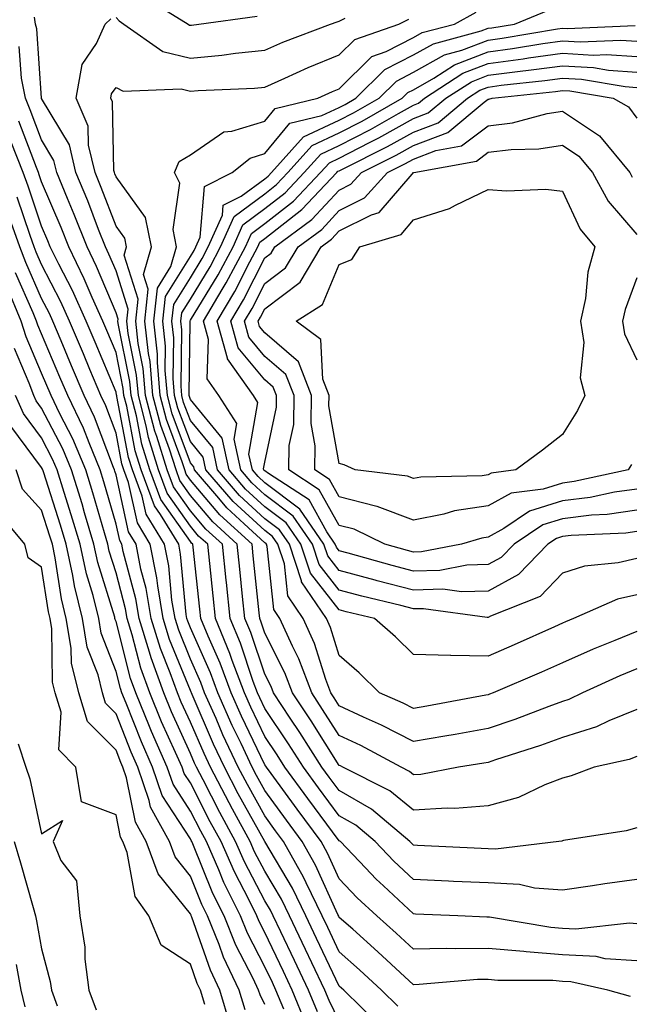
# Model space of a CAD drawing. Units: inches. Extents: x 979043 to 981683, y 7255658 to 7258298.
# Drawn here: x 981355 to 981437, y 7257320 to 7257453 of the extents above; entities that cross this region are included whole.
import ezdxf

# ---------------------------------------------------------------- set-up
doc = ezdxf.new("R2010")
doc.units = ezdxf.units.IN
doc.header["$MEASUREMENT"] = 0
doc.layers.add('Contour_97907255', color=7, linetype='Continuous', true_color=0xb04079)

msp = doc.modelspace()

# ---------------------------------------------------------------- linework, layer by layer
at = {"layer": 'Contour_97907255'}
for points in [[(981371.77, 7257455.64, 3042), (981377.73, 7257451.92, 3042), (981377.91, 7257451.78, 3042), (981378.05, 7257451.75, 3042), (981378.2, 7257451.77, 3042), (981379.17, 7257451.92, 3042), (981387, 7257452.97, 3042)], [(981438.05, 7257359.68, 3038), (981434.29, 7257358.16, 3038), (981432.62, 7257357.35, 3038), (981428.05, 7257355.92, 3038), (981425.11, 7257354.86, 3038), (981419.03, 7257352.9, 3038), (981418.05, 7257352.56, 3038), (981417.5, 7257352.47, 3038), (981414.1, 7257351.92, 3038), (981409.02, 7257350.95, 3038), (981408.05, 7257350.89, 3038), (981407.48, 7257351.35, 3038), (981406.36, 7257351.92, 3038), (981400.96, 7257354.83, 3038), (981398.05, 7257356.17, 3038), (981395.82, 7257359.69, 3038), (981394.35, 7257361.92, 3038), (981392.63, 7257366.5, 3038), (981391.77, 7257368.2, 3038), (981390.07, 7257371.92, 3038), (981389.26, 7257373.13, 3038), (981388.36, 7257381.61, 3038), (981388.26, 7257381.92, 3038), (981388.18, 7257382.05, 3038), (981388.05, 7257382.13, 3038), (981385.28, 7257384.69, 3038), (981382.95, 7257386.82, 3038), (981381.85, 7257388.12, 3038), (981378.58, 7257391.92, 3038), (981378.49, 7257392.36, 3038), (981378.05, 7257392.89, 3038), (981375.59, 7257399.46, 3038), (981374.95, 7257401.92, 3038), (981374.67, 7257405.3, 3038), (981374.71, 7257408.58, 3038), (981374.36, 7257411.92, 3038), (981374.71, 7257415.26, 3038), (981378.05, 7257420.65, 3038), (981378.53, 7257421.44, 3038), (981378.78, 7257421.92, 3038), (981379.36, 7257423.23, 3038), (981379.93, 7257430.04, 3038), (981383.67, 7257431.92, 3038), (981386.1, 7257433.87, 3038), (981388.05, 7257434.49, 3038), (981391.41, 7257438.56, 3038), (981395.73, 7257439.6, 3038), (981398.05, 7257440.69, 3038), (981398.86, 7257441.11, 3038), (981400.3, 7257441.92, 3038), (981404.18, 7257445.79, 3038), (981408.05, 7257447.76, 3038), (981410.7, 7257449.27, 3038), (981417.11, 7257450.98, 3038), (981418.05, 7257451.34, 3038), (981418.56, 7257451.41, 3038), (981421.61, 7257451.92, 3038), (981426.17, 7257453.8, 3038)], [(981438.05, 7257330.87, 3042), (981437.06, 7257330.93, 3042), (981429.83, 7257330.14, 3042), (981428.05, 7257330.24, 3042), (981426.49, 7257330.36, 3042), (981418.24, 7257331.73, 3042), (981418.05, 7257331.75, 3042), (981417.87, 7257331.74, 3042), (981413.99, 7257331.92, 3042), (981408.3, 7257332.17, 3042), (981408.05, 7257332.19, 3042), (981404, 7257335.97, 3042), (981403.01, 7257336.88, 3042), (981401.59, 7257338.38, 3042), (981398.21, 7257341.92, 3042), (981398.12, 7257341.99, 3042), (981398.05, 7257342.03, 3042), (981393.83, 7257347.7, 3042), (981390.76, 7257351.92, 3042), (981389.7, 7257353.57, 3042), (981388.05, 7257356.05, 3042), (981386.15, 7257360.02, 3042), (981385.3, 7257361.92, 3042), (981383.67, 7257366.3, 3042), (981383.36, 7257367.23, 3042), (981381.43, 7257371.92, 3042), (981381.11, 7257374.98, 3042), (981380.64, 7257379.33, 3042), (981380.37, 7257381.92, 3042), (981379.15, 7257383.02, 3042), (981378.05, 7257384.34, 3042), (981374.93, 7257388.8, 3042), (981373.77, 7257391.92, 3042), (981372.42, 7257396.29, 3042), (981372.11, 7257397.86, 3042), (981371.06, 7257401.92, 3042), (981370.82, 7257404.69, 3042), (981369.68, 7257410.29, 3042), (981369.51, 7257411.92, 3042), (981369.68, 7257413.55, 3042), (981368.05, 7257418.69, 3042), (981367.09, 7257420.96, 3042), (981366.62, 7257421.92, 3042), (981365.71, 7257424.26, 3042), (981364.24, 7257428.11, 3042), (981362.67, 7257431.92, 3042), (981361.78, 7257435.65, 3042), (981358.05, 7257441.91, 3042), (981358.04, 7257441.93, 3042), (981357.4, 7257451.27, 3042), (981357.21, 7257451.92, 3042), (981357.11, 7257452.86, 3042)], [(981438.05, 7257336.8, 3041), (981433.73, 7257336.24, 3041), (981432.09, 7257335.96, 3041), (981428.05, 7257335.4, 3041), (981424.31, 7257335.66, 3041), (981422.27, 7257336.14, 3041), (981418.05, 7257336.35, 3041), (981413.41, 7257336.56, 3041), (981412.73, 7257336.6, 3041), (981408.05, 7257336.81, 3041), (981405.4, 7257339.27, 3041), (981402.88, 7257341.92, 3041), (981400.26, 7257344.13, 3041), (981398.05, 7257345.4, 3041), (981395.27, 7257349.14, 3041), (981393.25, 7257351.92, 3041), (981391.22, 7257355.09, 3041), (981388.05, 7257359.84, 3041), (981387.38, 7257361.25, 3041), (981387.07, 7257361.92, 3041), (981386.5, 7257363.47, 3041), (981384.76, 7257368.63, 3041), (981383.4, 7257371.92, 3041), (981382.89, 7257376.76, 3041), (981382.86, 7257377.11, 3041), (981382.36, 7257381.92, 3041), (981380.1, 7257383.97, 3041), (981378.05, 7257386.41, 3041), (981375.78, 7257389.65, 3041), (981374.94, 7257391.92, 3041), (981373.54, 7257396.43, 3041), (981373.27, 7257397.14, 3041), (981372.03, 7257401.92, 3041), (981371.72, 7257405.59, 3041), (981371.04, 7257408.93, 3041), (981370.73, 7257411.92, 3041), (981371.03, 7257414.9, 3041), (981369.15, 7257420.82, 3041), (981369.47, 7257421.92, 3041), (981369.23, 7257423.1, 3041), (981368.05, 7257424.72, 3041), (981366.07, 7257429.94, 3041), (981365.25, 7257431.92, 3041), (981364.37, 7257435.6, 3041), (981364.31, 7257438.18, 3041), (981362.7, 7257441.92, 3041), (981363.5, 7257446.47, 3041), (981365.44, 7257449.31, 3041), (981366.6, 7257451.92, 3041), (981367.37, 7257452.6, 3041)], [(981438.05, 7257343.77, 3040), (981436.63, 7257343.34, 3040), (981428.18, 7257342.05, 3040), (981428.05, 7257342.02, 3040), (981427.98, 7257341.99, 3040), (981427.55, 7257341.92, 3040), (981419.06, 7257340.91, 3040), (981418.05, 7257340.96, 3040), (981417.13, 7257341, 3040), (981408.56, 7257341.41, 3040), (981408.05, 7257341.43, 3040), (981407.8, 7257341.67, 3040), (981407.55, 7257341.92, 3040), (981402.4, 7257346.27, 3040), (981398.05, 7257348.77, 3040), (981396.7, 7257350.57, 3040), (981395.73, 7257351.92, 3040), (981392.74, 7257356.61, 3040), (981391.47, 7257358.5, 3040), (981389.2, 7257361.92, 3040), (981388.89, 7257362.76, 3040), (981388.05, 7257364.42, 3040), (981386.16, 7257370.03, 3040), (981385.38, 7257371.92, 3040), (981385.07, 7257374.9, 3040), (981384.69, 7257378.56, 3040), (981384.35, 7257381.92, 3040), (981381.05, 7257384.92, 3040), (981378.05, 7257388.48, 3040), (981376.63, 7257390.5, 3040), (981376.12, 7257391.92, 3040), (981375.24, 7257394.73, 3040), (981374.05, 7257397.92, 3040), (981373.01, 7257401.92, 3040), (981372.62, 7257406.49, 3040), (981372.4, 7257407.57, 3040), (981371.94, 7257411.92, 3040), (981372.39, 7257416.26, 3040), (981371.76, 7257418.21, 3040), (981372.83, 7257421.92, 3040), (981372.02, 7257425.89, 3040), (981368.05, 7257431.35, 3040), (981367.89, 7257431.76, 3040), (981367.83, 7257431.92, 3040), (981367.76, 7257432.21, 3040), (981367.56, 7257441.43, 3040), (981367.36, 7257441.92, 3040), (981367.46, 7257442.51, 3040), (981368.05, 7257443.37, 3040), (981369, 7257442.87, 3040), (981376.79, 7257443.18, 3040), (981378.05, 7257442.87, 3040), (981379.09, 7257442.96, 3040), (981386.68, 7257443.29, 3040), (981388.05, 7257443.43, 3040), (981390.76, 7257444.63, 3040), (981393.89, 7257446.08, 3040), (981398.05, 7257447.78, 3040), (981400.13, 7257449.84, 3040), (981406.08, 7257451.92, 3040), (981407.42, 7257452.55, 3040)], [(981368.05, 7257452.79, 3041), (981368.46, 7257452.33, 3041), (981369.1, 7257451.92, 3041), (981374.34, 7257448.21, 3041), (981378.05, 7257447.31, 3041), (981382.26, 7257447.71, 3041), (981384.12, 7257447.99, 3041), (981388.05, 7257448.4, 3041), (981390.48, 7257449.49, 3041), (981396.86, 7257451.92, 3041), (981397.76, 7257452.21, 3041), (981398.05, 7257452.32, 3041), (981398.83, 7257452.7, 3041)], [(981438.05, 7257353.38, 3039), (981437.01, 7257352.96, 3039), (981432.3, 7257351.92, 3039), (981429.22, 7257350.75, 3039), (981428.05, 7257350.47, 3039), (981425.7, 7257349.57, 3039), (981422.13, 7257347.84, 3039), (981418.05, 7257346.71, 3039), (981413.6, 7257346.37, 3039), (981412.56, 7257346.43, 3039), (981408.05, 7257346.16, 3039), (981404.87, 7257348.74, 3039), (981398.54, 7257351.92, 3039), (981398.23, 7257352.1, 3039), (981398.05, 7257352.17, 3039), (981394.27, 7257358.14, 3039), (981391.78, 7257361.92, 3039), (981390.76, 7257364.63, 3039), (981388.05, 7257369.97, 3039), (981387.56, 7257371.43, 3039), (981387.36, 7257371.92, 3039), (981387.28, 7257372.69, 3039), (981386.5, 7257380.37, 3039), (981386.33, 7257381.92, 3039), (981382, 7257385.87, 3039), (981378.05, 7257390.55, 3039), (981377.48, 7257391.35, 3039), (981377.28, 7257391.92, 3039), (981376.94, 7257393.03, 3039), (981374.82, 7257398.69, 3039), (981373.98, 7257401.92, 3039), (981373.61, 7257406.36, 3039), (981373.62, 7257407.49, 3039), (981373.15, 7257411.92, 3039), (981373.61, 7257416.36, 3039), (981375.42, 7257419.29, 3039), (981376.17, 7257421.92, 3039), (981375.71, 7257424.26, 3039), (981376.62, 7257430.49, 3039), (981375.89, 7257431.92, 3039), (981376.53, 7257433.44, 3039), (981378.05, 7257434.34, 3039), (981382.54, 7257437.43, 3039), (981383.62, 7257437.49, 3039), (981388.05, 7257438.87, 3039), (981389.43, 7257440.54, 3039), (981395.19, 7257441.92, 3039), (981397.14, 7257442.83, 3039), (981398.05, 7257443.2, 3039), (981402.42, 7257447.55, 3039), (981404.35, 7257448.22, 3039), (981408.05, 7257450.1, 3039), (981409.21, 7257450.76, 3039), (981413.55, 7257451.92, 3039), (981416.45, 7257453.52, 3039)], [(981438.05, 7257365.16, 3037), (981435.76, 7257364.21, 3037), (981430.76, 7257361.92, 3037), (981428.93, 7257361.04, 3037), (981428.05, 7257360.77, 3037), (981426.23, 7257360.1, 3037), (981421.63, 7257358.34, 3037), (981418.05, 7257357.12, 3037), (981413.64, 7257356.33, 3037), (981412.24, 7257356.11, 3037), (981408.05, 7257355.4, 3037), (981403.73, 7257357.6, 3037), (981401.31, 7257358.66, 3037), (981398.05, 7257360.17, 3037), (981397.38, 7257361.25, 3037), (981396.93, 7257361.92, 3037), (981396.24, 7257363.73, 3037), (981394.71, 7257368.58, 3037), (981393.2, 7257371.92, 3037), (981391.13, 7257375, 3037), (981390.68, 7257379.29, 3037), (981389.8, 7257381.92, 3037), (981389.09, 7257382.96, 3037), (981388.05, 7257383.75, 3037), (981383.8, 7257387.67, 3037), (981380.14, 7257391.92, 3037), (981379.77, 7257393.64, 3037), (981378.05, 7257395.73, 3037), (981376.37, 7257400.24, 3037), (981375.93, 7257401.92, 3037), (981375.74, 7257404.23, 3037), (981375.81, 7257409.68, 3037), (981375.57, 7257411.92, 3037), (981375.8, 7257414.17, 3037), (981378.05, 7257417.79, 3037), (981379.61, 7257420.36, 3037), (981380.45, 7257421.92, 3037), (981382.34, 7257426.21, 3037), (981382.44, 7257427.53, 3037), (981384.89, 7257428.76, 3037), (981388.05, 7257431.09, 3037), (981388.52, 7257431.45, 3037), (981388.96, 7257431.92, 3037), (981393.25, 7257436.72, 3037), (981398.05, 7257438.99, 3037), (981399.98, 7257439.99, 3037), (981403.4, 7257441.92, 3037), (981405.73, 7257444.24, 3037), (981408.05, 7257445.42, 3037), (981412.19, 7257447.78, 3037), (981414.54, 7257448.41, 3037), (981418.05, 7257449.76, 3037), (981419.95, 7257450.02, 3037), (981427.38, 7257451.25, 3037), (981428.05, 7257451.34, 3037), (981428.67, 7257451.3, 3037), (981437.84, 7257451.71, 3037)], [(981438.05, 7257370.19, 3036), (981435.09, 7257368.96, 3036), (981432.17, 7257367.8, 3036), (981428.05, 7257365.98, 3036), (981425.24, 7257364.73, 3036), (981418.73, 7257361.92, 3036), (981418.24, 7257361.73, 3036), (981418.05, 7257361.67, 3036), (981417.74, 7257361.61, 3036), (981409.84, 7257360.13, 3036), (981408.05, 7257359.82, 3036), (981406.66, 7257360.53, 3036), (981403.48, 7257361.92, 3036), (981400.73, 7257364.6, 3036), (981398.05, 7257366.95, 3036), (981396.86, 7257370.73, 3036), (981396.32, 7257371.92, 3036), (981393, 7257376.87, 3036), (981392.98, 7257376.99, 3036), (981391.35, 7257381.92, 3036), (981390.01, 7257383.88, 3036), (981388.05, 7257385.36, 3036), (981384.63, 7257388.5, 3036), (981381.7, 7257391.92, 3036), (981381.05, 7257394.92, 3036), (981378.05, 7257398.58, 3036), (981377.14, 7257401.01, 3036), (981376.91, 7257401.92, 3036), (981376.8, 7257403.17, 3036), (981376.91, 7257410.78, 3036), (981376.78, 7257411.92, 3036), (981376.91, 7257413.06, 3036), (981378.05, 7257414.92, 3036), (981380.7, 7257419.27, 3036), (981382.11, 7257421.92, 3036), (981383.93, 7257426.04, 3036), (981388.05, 7257429.08, 3036), (981389.64, 7257430.33, 3036), (981391.15, 7257431.92, 3036), (981394.41, 7257435.56, 3036), (981398.05, 7257437.28, 3036), (981401.11, 7257438.86, 3036), (981406.51, 7257441.92, 3036), (981407.28, 7257442.69, 3036), (981408.05, 7257443.08, 3036), (981410.76, 7257444.63, 3036), (981413.53, 7257446.44, 3036), (981418.05, 7257448.19, 3036), (981421.35, 7257448.62, 3036), (981425.42, 7257449.29, 3036), (981428.05, 7257449.66, 3036), (981430.44, 7257449.53, 3036), (981435.89, 7257449.76, 3036), (981438.05, 7257449.62, 3036)], [(981438.05, 7257325.87, 3043), (981433.81, 7257326.16, 3043), (981432.57, 7257326.44, 3043), (981428.05, 7257326.68, 3043), (981423.19, 7257327.06, 3043), (981422.85, 7257327.12, 3043), (981418.05, 7257327.55, 3043), (981413.61, 7257327.48, 3043), (981412.44, 7257327.53, 3043), (981408.05, 7257327.43, 3043), (981405.72, 7257329.59, 3043), (981403.1, 7257331.92, 3043), (981400.48, 7257334.35, 3043), (981398.05, 7257336.9, 3043), (981396.49, 7257340.36, 3043), (981395.61, 7257341.92, 3043), (981392.4, 7257346.27, 3043), (981388.89, 7257351.08, 3043), (981388.27, 7257351.92, 3043), (981388.19, 7257352.06, 3043), (981388.05, 7257352.26, 3043), (981384.92, 7257358.79, 3043), (981383.52, 7257361.92, 3043), (981382.03, 7257365.9, 3043), (981380.43, 7257369.54, 3043), (981379.45, 7257371.92, 3043), (981379.32, 7257373.19, 3043), (981378.42, 7257381.55, 3043), (981378.38, 7257381.92, 3043), (981378.21, 7257382.08, 3043), (981378.05, 7257382.27, 3043), (981374.08, 7257387.95, 3043), (981372.61, 7257391.92, 3043), (981371.53, 7257395.4, 3043), (981370.79, 7257399.18, 3043), (981370.08, 7257401.92, 3043), (981369.92, 7257403.8, 3043), (981368.33, 7257411.64, 3043), (981368.29, 7257411.92, 3043), (981368.32, 7257412.19, 3043), (981368.05, 7257413.07, 3043), (981365.44, 7257419.31, 3043), (981364.16, 7257421.92, 3043), (981362.43, 7257426.3, 3043), (981361.52, 7257428.45, 3043), (981360.09, 7257431.92, 3043), (981359.69, 7257433.56, 3043), (981358.05, 7257436.32, 3043), (981356.52, 7257440.39, 3043), (981355.9, 7257441.92, 3043), (981355.34, 7257444.63, 3043), (981355.04, 7257448.91, 3043)], [(981438.05, 7257375.11, 3035), (981435.45, 7257374.52, 3035), (981429.53, 7257371.92, 3035), (981428.47, 7257371.5, 3035), (981428.05, 7257371.31, 3035), (981426.96, 7257370.83, 3035), (981421.56, 7257368.41, 3035), (981418.05, 7257366.88, 3035), (981413.07, 7257366.94, 3035), (981413, 7257366.97, 3035), (981408.05, 7257367.09, 3035), (981405.59, 7257369.46, 3035), (981402.79, 7257371.92, 3035), (981398.98, 7257372.85, 3035), (981398.05, 7257373.09, 3035), (981394.17, 7257378.04, 3035), (981392.89, 7257381.92, 3035), (981390.93, 7257384.8, 3035), (981388.05, 7257386.97, 3035), (981385.47, 7257389.34, 3035), (981383.26, 7257391.92, 3035), (981382.33, 7257396.2, 3035), (981378.05, 7257401.42, 3035), (981377.91, 7257401.78, 3035), (981377.87, 7257401.92, 3035), (981377.86, 7257402.11, 3035), (981378, 7257411.87, 3035), (981378, 7257411.92, 3035), (981378, 7257411.97, 3035), (981378.05, 7257412.05, 3035), (981381.79, 7257418.18, 3035), (981383.78, 7257421.92, 3035), (981385.08, 7257424.89, 3035), (981388.05, 7257427.08, 3035), (981390.77, 7257429.2, 3035), (981393.34, 7257431.92, 3035), (981395.56, 7257434.41, 3035), (981398.05, 7257435.58, 3035), (981402.23, 7257437.74, 3035), (981406.01, 7257439.88, 3035), (981408.05, 7257441, 3035), (981408.71, 7257441.26, 3035), (981409.51, 7257441.92, 3035), (981414.67, 7257445.3, 3035), (981418.05, 7257446.61, 3035), (981422.75, 7257447.22, 3035), (981423.48, 7257447.35, 3035), (981428.05, 7257447.99, 3035), (981432.22, 7257447.75, 3035), (981433.96, 7257447.83, 3035), (981438.05, 7257447.54, 3035)], [(981438.05, 7257379.99, 3034), (981435.54, 7257379.41, 3034), (981431, 7257378.97, 3034), (981428.05, 7257378.02, 3034), (981425.07, 7257374.9, 3034), (981418.36, 7257372.23, 3034), (981418.05, 7257372.07, 3034), (981417.91, 7257372.06, 3034), (981409.37, 7257373.24, 3034), (981408.05, 7257373.21, 3034), (981406.31, 7257373.66, 3034), (981401.07, 7257374.94, 3034), (981398.05, 7257375.74, 3034), (981395.34, 7257379.21, 3034), (981394.44, 7257381.92, 3034), (981391.85, 7257385.72, 3034), (981388.05, 7257388.58, 3034), (981386.31, 7257390.18, 3034), (981384.82, 7257391.92, 3034), (981383.92, 7257396.05, 3034), (981384.29, 7257398.16, 3034), (981381.87, 7257401.92, 3034), (981380.3, 7257404.17, 3034), (981380.48, 7257409.49, 3034), (981379.81, 7257411.92, 3034), (981382.32, 7257416.19, 3034), (981382.87, 7257417.1, 3034), (981385.44, 7257421.92, 3034), (981386.24, 7257423.73, 3034), (981388.05, 7257425.06, 3034), (981391.9, 7257428.07, 3034), (981395.53, 7257431.92, 3034), (981396.72, 7257433.25, 3034), (981398.05, 7257433.88, 3034), (981402.1, 7257435.97, 3034), (981403.36, 7257436.61, 3034), (981408.05, 7257439.19, 3034), (981410.02, 7257439.95, 3034), (981412.39, 7257441.92, 3034), (981415.81, 7257444.16, 3034), (981418.05, 7257445.03, 3034), (981421.63, 7257445.5, 3034), (981424.19, 7257445.78, 3034), (981428.05, 7257446.31, 3034), (981432.21, 7257446.08, 3034), (981434.24, 7257445.73, 3034), (981438.05, 7257445.46, 3034)], [(981438.05, 7257383.64, 3033), (981436.55, 7257383.42, 3033), (981429.23, 7257383.1, 3033), (981428.05, 7257382.96, 3033), (981427.26, 7257382.71, 3033), (981426.09, 7257381.92, 3033), (981422.13, 7257377.84, 3033), (981418.05, 7257375.62, 3033), (981414.47, 7257375.5, 3033), (981411.99, 7257375.86, 3033), (981408.05, 7257375.76, 3033), (981403.15, 7257377.02, 3033), (981402.87, 7257377.1, 3033), (981398.05, 7257378.38, 3033), (981396.5, 7257380.37, 3033), (981395.98, 7257381.92, 3033), (981392.77, 7257386.64, 3033), (981388.05, 7257390.18, 3033), (981387.15, 7257391.02, 3033), (981386.37, 7257391.92, 3033), (981385.91, 7257394.06, 3033), (981387.11, 7257400.98, 3033), (981386.51, 7257401.92, 3033), (981383.02, 7257406.89, 3033), (981383.02, 7257406.95, 3033), (981381.64, 7257411.92, 3033), (981384.02, 7257415.95, 3033), (981386.03, 7257419.9, 3033), (981387.1, 7257421.92, 3033), (981387.4, 7257422.57, 3033), (981388.05, 7257423.05, 3033), (981393.03, 7257426.94, 3033), (981397.72, 7257431.92, 3033), (981397.87, 7257432.1, 3033), (981398.05, 7257432.17, 3033), (981398.58, 7257432.45, 3033), (981404.53, 7257435.44, 3033), (981408.05, 7257437.38, 3033), (981411.33, 7257438.64, 3033), (981415.27, 7257441.92, 3033), (981416.95, 7257443.02, 3033), (981418.05, 7257443.44, 3033), (981419.81, 7257443.68, 3033), (981425.67, 7257444.3, 3033), (981428.05, 7257444.64, 3033), (981430.63, 7257444.5, 3033), (981436.47, 7257443.5, 3033), (981438.05, 7257443.38, 3033)], [(981438.05, 7257386.49, 3032), (981434.05, 7257385.92, 3032), (981431.96, 7257385.83, 3032), (981428.05, 7257385.36, 3032), (981425.43, 7257384.54, 3032), (981421.55, 7257381.92, 3032), (981419.83, 7257380.14, 3032), (981418.05, 7257379.18, 3032), (981415.22, 7257379.09, 3032), (981411.58, 7257378.39, 3032), (981408.05, 7257378.31, 3032), (981405.18, 7257379.05, 3032), (981399.27, 7257380.7, 3032), (981398.05, 7257381.02, 3032), (981397.66, 7257381.53, 3032), (981397.52, 7257381.92, 3032), (981396.4, 7257383.57, 3032), (981394.01, 7257387.88, 3032), (981388.55, 7257391.42, 3032), (981388.05, 7257391.79, 3032), (981387.98, 7257391.85, 3032), (981387.93, 7257391.92, 3032), (981387.89, 7257392.08, 3032), (981388.05, 7257392.96, 3032), (981389.6, 7257400.37, 3032), (981389.62, 7257401.92, 3032), (981389.18, 7257403.05, 3032), (981388.05, 7257404.04, 3032), (981384.48, 7257408.35, 3032), (981383.48, 7257411.92, 3032), (981385.17, 7257414.8, 3032), (981388.05, 7257420.44, 3032), (981388.89, 7257421.08, 3032), (981389.4, 7257421.92, 3032), (981394.35, 7257425.62, 3032), (981398.05, 7257429.58, 3032), (981399.61, 7257430.36, 3032), (981401.03, 7257431.92, 3032), (981405.71, 7257434.26, 3032), (981408.05, 7257435.56, 3032), (981412.65, 7257437.32, 3032), (981417.54, 7257441.41, 3032), (981418.05, 7257441.79, 3032), (981418.16, 7257441.81, 3032), (981418.59, 7257441.92, 3032), (981427.13, 7257442.84, 3032), (981428.05, 7257442.96, 3032), (981429.04, 7257442.91, 3032), (981434.86, 7257441.92, 3032), (981436.91, 7257440.78, 3032), (981438.05, 7257439.27, 3032)], [(981438.05, 7257389.34, 3031), (981435.04, 7257388.91, 3031), (981431.76, 7257388.21, 3031), (981428.05, 7257387.76, 3031), (981423.61, 7257386.36, 3031), (981420.19, 7257384.06, 3031), (981418.05, 7257382.89, 3031), (981417.21, 7257382.76, 3031), (981414.49, 7257381.92, 3031), (981409.09, 7257380.88, 3031), (981408.05, 7257380.87, 3031), (981407.21, 7257381.08, 3031), (981404.18, 7257381.92, 3031), (981400.06, 7257383.93, 3031), (981398.05, 7257384.45, 3031), (981395.37, 7257389.24, 3031), (981391.27, 7257391.92, 3031), (981391.33, 7257395.2, 3031), (981391.93, 7257398.04, 3031), (981391.98, 7257401.92, 3031), (981390.88, 7257404.75, 3031), (981388.05, 7257407.2, 3031), (981385.91, 7257409.78, 3031), (981385.32, 7257411.92, 3031), (981386.33, 7257413.64, 3031), (981388.05, 7257417.02, 3031), (981390.84, 7257419.13, 3031), (981392.51, 7257421.92, 3031), (981395.69, 7257424.28, 3031), (981398.05, 7257426.82, 3031), (981401.44, 7257428.53, 3031), (981404.52, 7257431.92, 3031), (981406.87, 7257433.1, 3031), (981408.05, 7257433.75, 3031), (981411.02, 7257434.89, 3031), (981414.46, 7257435.51, 3031), (981418.05, 7257438.23, 3031), (981421.33, 7257438.64, 3031), (981426, 7257439.87, 3031), (981428.05, 7257440.2, 3031), (981433.02, 7257436.89, 3031), (981437.11, 7257431.92, 3031), (981437.44, 7257431.31, 3031)], [(981437.19, 7257321.06, 3044), (981434.16, 7257321.92, 3044), (981429.18, 7257323.05, 3044), (981428.05, 7257323.11, 3044), (981426.76, 7257323.21, 3044), (981419.37, 7257323.24, 3044), (981418.05, 7257323.37, 3044), (981416.63, 7257323.34, 3044), (981408.8, 7257322.67, 3044), (981408.05, 7257322.65, 3044), (981403.23, 7257327.1, 3044), (981399.86, 7257330.11, 3044), (981398.05, 7257331.72, 3044), (981397.99, 7257331.86, 3044), (981397.87, 7257332.1, 3044), (981394.87, 7257338.74, 3044), (981393.09, 7257341.92, 3044), (981390.94, 7257344.81, 3044), (981388.05, 7257348.8, 3044), (981386.94, 7257350.81, 3044), (981386.35, 7257351.92, 3044), (981384.86, 7257355.11, 3044), (981383.68, 7257357.55, 3044), (981381.74, 7257361.92, 3044), (981380.75, 7257364.62, 3044), (981378.05, 7257370.69, 3044), (981377.69, 7257371.56, 3044), (981377.58, 7257371.92, 3044), (981377.49, 7257372.48, 3044), (981376.72, 7257380.59, 3044), (981376.47, 7257381.92, 3044), (981374.04, 7257385.93, 3044), (981373.23, 7257387.1, 3044), (981371.44, 7257391.92, 3044), (981370.64, 7257394.51, 3044), (981369.49, 7257400.48, 3044), (981369.11, 7257401.92, 3044), (981369.03, 7257402.9, 3044), (981368.05, 7257407.7, 3044), (981366.8, 7257410.67, 3044), (981366.27, 7257411.92, 3044), (981364.85, 7257415.12, 3044), (981363.78, 7257417.65, 3044), (981361.69, 7257421.92, 3044), (981360.66, 7257424.53, 3044), (981358.05, 7257430.67, 3044), (981357.74, 7257431.61, 3044), (981357.62, 7257431.92, 3044), (981357.34, 7257432.63, 3044), (981354.99, 7257438.86, 3044)], [(981405.92, 7257319.79, 3045), (981403.74, 7257321.92, 3045), (981400.78, 7257324.65, 3045), (981398.05, 7257327.1, 3045), (981396.5, 7257330.37, 3045), (981395.76, 7257331.92, 3045), (981393.59, 7257336.38, 3045), (981393.26, 7257337.13, 3045), (981390.57, 7257341.92, 3045), (981389.5, 7257343.37, 3045), (981388.05, 7257345.36, 3045), (981385.71, 7257349.58, 3045), (981384.48, 7257351.92, 3045), (981382.42, 7257356.3, 3045), (981381.49, 7257358.48, 3045), (981379.95, 7257361.92, 3045), (981379.45, 7257363.32, 3045), (981378.05, 7257366.46, 3045), (981376.47, 7257370.34, 3045), (981375.98, 7257371.92, 3045), (981375.57, 7257374.4, 3045), (981375.13, 7257379, 3045), (981374.55, 7257381.92, 3045), (981372.1, 7257385.97, 3045), (981371.58, 7257388.39, 3045), (981370.27, 7257391.92, 3045), (981369.74, 7257393.61, 3045), (981368.17, 7257401.8, 3045), (981368.14, 7257401.92, 3045), (981368.13, 7257402, 3045), (981368.05, 7257402.39, 3045), (981365.23, 7257409.1, 3045), (981364.04, 7257411.92, 3045), (981362.19, 7257416.06, 3045), (981360.35, 7257419.62, 3045), (981359.22, 7257421.92, 3045), (981358.89, 7257422.76, 3045), (981358.05, 7257424.74, 3045), (981356.25, 7257430.12, 3045), (981355.56, 7257431.92, 3045), (981353.97, 7257436, 3045)], [(981437.32, 7257392.65, 3030), (981436.89, 7257391.92, 3030), (981429.62, 7257390.35, 3030), (981428.05, 7257390.16, 3030), (981425.48, 7257389.35, 3030), (981421.18, 7257388.79, 3030), (981418.05, 7257387.07, 3030), (981413.56, 7257386.41, 3030), (981412.09, 7257385.96, 3030), (981408.05, 7257385.18, 3030), (981403.15, 7257387.02, 3030), (981402.93, 7257387.04, 3030), (981398.05, 7257388.3, 3030), (981396.75, 7257390.62, 3030), (981394.76, 7257391.92, 3030), (981394.82, 7257395.15, 3030), (981394.29, 7257398.16, 3030), (981394.34, 7257401.92, 3030), (981392.58, 7257406.45, 3030), (981388.05, 7257410.37, 3030), (981387.35, 7257411.22, 3030), (981387.15, 7257411.92, 3030), (981387.48, 7257412.49, 3030), (981388.05, 7257413.59, 3030), (981392.79, 7257417.18, 3030), (981395.62, 7257421.92, 3030), (981397.01, 7257422.96, 3030), (981398.05, 7257424.07, 3030), (981402.37, 7257426.24, 3030), (981403.42, 7257426.55, 3030), (981407.83, 7257431.7, 3030), (981408.03, 7257431.92, 3030), (981408.07, 7257431.94, 3030), (981416.49, 7257433.48, 3030), (981418.05, 7257434.66, 3030), (981421.18, 7257435.05, 3030), (981424.86, 7257435.11, 3030), (981428.05, 7257435.62, 3030), (981430.27, 7257434.14, 3030), (981432.1, 7257431.92, 3030), (981434.21, 7257428.08, 3030), (981438.05, 7257423.61, 3030)], [(981403.41, 7257317.28, 3046), (981398.66, 7257321.92, 3046), (981398.34, 7257322.21, 3046), (981398.05, 7257322.47, 3046), (981395.01, 7257328.88, 3046), (981393.57, 7257331.92, 3046), (981391.76, 7257335.63, 3046), (981388.05, 7257341.91, 3046), (981388.04, 7257341.93, 3046), (981384.48, 7257348.35, 3046), (981382.61, 7257351.92, 3046), (981381.16, 7257355.03, 3046), (981378.28, 7257361.69, 3046), (981378.18, 7257361.92, 3046), (981378.15, 7257362.02, 3046), (981378.05, 7257362.23, 3046), (981375.24, 7257369.11, 3046), (981374.37, 7257371.92, 3046), (981373.65, 7257376.32, 3046), (981373.54, 7257377.41, 3046), (981372.65, 7257381.92, 3046), (981370.92, 7257384.79, 3046), (981369.72, 7257390.25, 3046), (981369.1, 7257391.92, 3046), (981368.85, 7257392.72, 3046), (981368.05, 7257396.89, 3046), (981366.68, 7257400.55, 3046), (981366.02, 7257401.92, 3046), (981364.53, 7257405.44, 3046), (981363.66, 7257407.53, 3046), (981361.8, 7257411.92, 3046), (981360.65, 7257414.52, 3046), (981358.05, 7257419.54, 3046), (981357.33, 7257421.2, 3046), (981357.04, 7257421.92, 3046), (981356.49, 7257423.48, 3046), (981354.77, 7257428.64, 3046)], [(981398.05, 7257317.75, 3047), (981396.68, 7257320.55, 3047), (981396.12, 7257321.92, 3047), (981394.38, 7257325.59, 3047), (981393.53, 7257327.4, 3047), (981391.37, 7257331.92, 3047), (981390.29, 7257334.16, 3047), (981388.05, 7257337.94, 3047), (981386.68, 7257340.55, 3047), (981386.09, 7257341.92, 3047), (981383.71, 7257346.26, 3047), (981383.25, 7257347.12, 3047), (981380.74, 7257351.92, 3047), (981379.88, 7257353.75, 3047), (981378.05, 7257358, 3047), (981376.82, 7257360.69, 3047), (981376.32, 7257361.92, 3047), (981375.34, 7257364.63, 3047), (981374.02, 7257367.89, 3047), (981372.77, 7257371.92, 3047), (981372.09, 7257375.96, 3047), (981371.4, 7257378.57, 3047), (981370.75, 7257381.92, 3047), (981369.73, 7257383.6, 3047), (981368.05, 7257391.27, 3047), (981367.9, 7257391.77, 3047), (981367.86, 7257391.92, 3047), (981367.73, 7257392.24, 3047), (981365.17, 7257399.04, 3047), (981363.78, 7257401.92, 3047), (981362.08, 7257405.95, 3047), (981360.67, 7257409.3, 3047), (981359.56, 7257411.92, 3047), (981359.09, 7257412.96, 3047), (981358.05, 7257415, 3047), (981355.94, 7257419.81, 3047), (981355.14, 7257421.92, 3047), (981353.51, 7257426.46, 3047)], [(981395.13, 7257319, 3048), (981393.93, 7257321.92, 3048), (981392.03, 7257325.9, 3048), (981390.2, 7257329.77, 3048), (981389.17, 7257331.92, 3048), (981388.8, 7257332.67, 3048), (981388.05, 7257333.96, 3048), (981385.32, 7257339.19, 3048), (981384.12, 7257341.92, 3048), (981381.98, 7257345.85, 3048), (981379.75, 7257350.22, 3048), (981378.87, 7257351.92, 3048), (981378.61, 7257352.48, 3048), (981378.05, 7257353.77, 3048), (981375.5, 7257359.37, 3048), (981374.46, 7257361.92, 3048), (981372.76, 7257366.63, 3048), (981372.55, 7257367.42, 3048), (981371.17, 7257371.92, 3048), (981370.72, 7257374.59, 3048), (981369.03, 7257380.94, 3048), (981368.83, 7257381.92, 3048), (981368.54, 7257382.41, 3048), (981368.05, 7257384.64, 3048), (981366.43, 7257390.3, 3048), (981365.93, 7257391.92, 3048), (981364.42, 7257395.55, 3048), (981363.67, 7257397.54, 3048), (981361.56, 7257401.92, 3048), (981360.52, 7257404.39, 3048), (981358.05, 7257410.22, 3048), (981357.54, 7257411.41, 3048), (981357.38, 7257411.92, 3048), (981356.91, 7257413.06, 3048), (981354.55, 7257418.42, 3048)], [(981393.58, 7257317.45, 3049), (981391.74, 7257321.92, 3049), (981390.55, 7257324.42, 3049), (981388.05, 7257329.67, 3049), (981387.28, 7257331.15, 3049), (981386.98, 7257331.92, 3049), (981385.93, 7257334.04, 3049), (981383.96, 7257337.83, 3049), (981382.16, 7257341.92, 3049), (981380.71, 7257344.58, 3049), (981378.05, 7257349.8, 3049), (981377.22, 7257351.09, 3049), (981376.93, 7257351.92, 3049), (981376.06, 7257353.91, 3049), (981374.17, 7257358.04, 3049), (981372.58, 7257361.92, 3049), (981371.38, 7257365.25, 3049), (981370.23, 7257369.74, 3049), (981369.55, 7257371.92, 3049), (981369.34, 7257373.21, 3049), (981368.05, 7257378.06, 3049), (981367.14, 7257381.01, 3049), (981366.96, 7257381.92, 3049), (981366.49, 7257383.48, 3049), (981364.95, 7257388.82, 3049), (981364.01, 7257391.92, 3049), (981362.25, 7257396.12, 3049), (981360.51, 7257399.46, 3049), (981359.33, 7257401.92, 3049), (981358.05, 7257404.94, 3049), (981355.97, 7257409.84, 3049), (981355.31, 7257411.92, 3049), (981353.36, 7257416.61, 3049)], [(981438.05, 7257417.77, 3030), (981436.46, 7257413.51, 3030), (981436.13, 7257411.92, 3030), (981436.37, 7257410.24, 3030), (981438.05, 7257406.73, 3030)], [(981390.59, 7257319.38, 3050), (981389.54, 7257321.92, 3050), (981389.07, 7257322.94, 3050), (981388.05, 7257325.07, 3050), (981385.71, 7257329.58, 3050), (981384.77, 7257331.92, 3050), (981382.55, 7257336.42, 3050), (981381.87, 7257338.1, 3050), (981380.2, 7257341.92, 3050), (981379.44, 7257343.31, 3050), (981378.05, 7257346.03, 3050), (981375.75, 7257349.62, 3050), (981374.94, 7257351.92, 3050), (981372.84, 7257356.71, 3050), (981372.57, 7257357.4, 3050), (981370.72, 7257361.92, 3050), (981370.01, 7257363.88, 3050), (981368.05, 7257371.51, 3050), (981367.93, 7257371.8, 3050), (981367.91, 7257371.92, 3050), (981367.87, 7257372.1, 3050), (981365.61, 7257379.48, 3050), (981365.08, 7257381.92, 3050), (981363.83, 7257386.14, 3050), (981363.48, 7257387.35, 3050), (981362.07, 7257391.92, 3050), (981360.89, 7257394.76, 3050), (981358.05, 7257400.22, 3050), (981357.33, 7257401.2, 3050), (981357.01, 7257401.92, 3050), (981356.37, 7257403.6, 3050), (981354.39, 7257408.26, 3050)], [(981388.05, 7257319.98, 3051), (981387.42, 7257321.29, 3051), (981387.22, 7257321.92, 3051), (981386.48, 7257323.49, 3051), (981384.13, 7257328, 3051), (981382.57, 7257331.92, 3051), (981381.08, 7257334.95, 3051), (981378.37, 7257341.6, 3051), (981378.24, 7257341.92, 3051), (981378.17, 7257342.04, 3051), (981378.05, 7257342.27, 3051), (981374.26, 7257348.13, 3051), (981372.95, 7257351.92, 3051), (981371.46, 7257355.33, 3051), (981369.41, 7257360.56, 3051), (981368.85, 7257361.92, 3051), (981368.64, 7257362.51, 3051), (981368.05, 7257364.79, 3051), (981366.07, 7257369.94, 3051), (981365.74, 7257371.92, 3051), (981364.96, 7257375.01, 3051), (981364.07, 7257377.94, 3051), (981363.22, 7257381.92, 3051), (981362.03, 7257385.9, 3051), (981361.08, 7257388.89, 3051), (981360.15, 7257391.92, 3051), (981359.52, 7257393.39, 3051), (981358.05, 7257396.24, 3051), (981355.63, 7257399.5, 3051), (981354.55, 7257401.92, 3051)], [(981385.41, 7257319.28, 3052), (981384.61, 7257321.92, 3052), (981382.5, 7257326.37, 3052), (981381.91, 7257328.06, 3052), (981380.36, 7257331.92, 3052), (981379.6, 7257333.47, 3052), (981378.05, 7257337.28, 3052), (981375.99, 7257339.86, 3052), (981375.22, 7257341.92, 3052), (981372.69, 7257346.56, 3052), (981372.51, 7257347.46, 3052), (981370.96, 7257351.92, 3052), (981370.07, 7257353.94, 3052), (981368.05, 7257359.11, 3052), (981366.65, 7257360.52, 3052), (981366.22, 7257361.92, 3052), (981365.64, 7257364.33, 3052), (981364.19, 7257368.06, 3052), (981363.55, 7257371.92, 3052), (981362.45, 7257376.32, 3052), (981362.25, 7257377.72, 3052), (981361.35, 7257381.92, 3052), (981360.6, 7257384.47, 3052), (981358.29, 7257391.68, 3052), (981358.22, 7257391.92, 3052), (981358.17, 7257392.04, 3052), (981358.05, 7257392.26, 3052), (981353.93, 7257397.8, 3052)], [(981383.41, 7257317.28, 3053), (981382.01, 7257321.92, 3053), (981380.73, 7257324.6, 3053), (981378.24, 7257331.73, 3053), (981378.17, 7257331.92, 3053), (981378.13, 7257332, 3053), (981378.05, 7257332.18, 3053), (981373.72, 7257337.59, 3053), (981372.1, 7257341.92, 3053), (981370.68, 7257344.55, 3053), (981369.47, 7257350.5, 3053), (981368.98, 7257351.92, 3053), (981368.69, 7257352.56, 3053), (981368.05, 7257354.2, 3053), (981364.22, 7257358.09, 3053), (981363.04, 7257361.92, 3053), (981362.06, 7257365.93, 3053), (981362.03, 7257367.94, 3053), (981361.37, 7257371.92, 3053), (981360.71, 7257374.58, 3053), (981359.88, 7257380.09, 3053), (981359.49, 7257381.92, 3053), (981359.15, 7257383.02, 3053), (981358.05, 7257386.49, 3053), (981355.46, 7257389.33, 3053), (981354.64, 7257391.92, 3053)], [(981379.97, 7257320, 3054), (981379.39, 7257321.92, 3054), (981378.96, 7257322.83, 3054), (981378.05, 7257325.44, 3054), (981374.12, 7257327.99, 3054), (981372.47, 7257331.92, 3054), (981370.64, 7257334.51, 3054), (981369.54, 7257340.43, 3054), (981368.98, 7257341.92, 3054), (981368.66, 7257342.53, 3054), (981368.05, 7257345.5, 3054), (981363.41, 7257347.28, 3054), (981362.65, 7257351.92, 3054), (981360.38, 7257354.25, 3054), (981360.66, 7257359.31, 3054), (981359.86, 7257361.92, 3054), (981359.51, 7257363.38, 3054), (981359.42, 7257370.55, 3054), (981359.18, 7257371.92, 3054), (981358.96, 7257372.83, 3054), (981358.05, 7257378.85, 3054), (981356.23, 7257380.1, 3054), (981355.78, 7257381.92, 3054), (981352.26, 7257386.13, 3054)], [(981354.89, 7257355.08, 3054), (981355.95, 7257351.92, 3054), (981356.47, 7257350.34, 3054), (981358.05, 7257342.97, 3054), (981360.87, 7257344.74, 3054), (981359.58, 7257341.92, 3054), (981360.62, 7257339.35, 3054), (981362.75, 7257336.62, 3054), (981363.18, 7257331.92, 3054), (981363.86, 7257327.73, 3054), (981363.88, 7257326.09, 3054), (981364.41, 7257321.92, 3054), (981365.39, 7257319.26, 3054)], [(981354.37, 7257341.92, 3053), (981355.2, 7257339.07, 3053), (981356.92, 7257333.05, 3053), (981357.24, 7257331.92, 3053), (981357.38, 7257331.25, 3053), (981358.05, 7257327.49, 3053), (981359.22, 7257323.09, 3053), (981359.37, 7257321.92, 3053), (981360.14, 7257319.83, 3053)], [(981354.61, 7257325.36, 3052), (981355.27, 7257321.92, 3052), (981355.8, 7257319.67, 3052)]]:
    msp.add_polyline3d(points, dxfattribs=at)
msp.add_polyline3d([(981418.05, 7257391.25, 3029), (981417.27, 7257391.14, 3029), (981409.02, 7257390.95, 3029), (981408.05, 7257390.77, 3029), (981407.21, 7257391.08, 3029), (981400.17, 7257391.92, 3029), (981398.72, 7257392.59, 3029), (981398.05, 7257392.8, 3029), (981396.67, 7257400.54, 3029), (981396.69, 7257401.92, 3029), (981395.84, 7257404.13, 3029), (981395.59, 7257409.46, 3029), (981392.26, 7257411.92, 3029), (981395.8, 7257414.17, 3029), (981398.05, 7257419.55, 3029), (981399.74, 7257420.23, 3029), (981400.84, 7257421.92, 3029), (981406.37, 7257423.6, 3029), (981408.05, 7257425.55, 3029), (981412.89, 7257427.08, 3029), (981413.67, 7257427.54, 3029), (981418.05, 7257429.65, 3029), (981420.51, 7257429.46, 3029), (981425.81, 7257429.68, 3029), (981428.05, 7257429.44, 3029), (981430.43, 7257424.3, 3029), (981432.39, 7257421.92, 3029), (981431.46, 7257418.51, 3029), (981431.13, 7257415, 3029), (981430.49, 7257411.92, 3029), (981430.91, 7257409.06, 3029), (981430.43, 7257404.3, 3029), (981431.07, 7257401.92, 3029), (981430.06, 7257399.91, 3029), (981428.05, 7257396.68, 3029), (981425.37, 7257394.6, 3029), (981421.79, 7257391.92, 3029), (981418.48, 7257391.49, 3029)], close=True, dxfattribs=at)

doc.saveas('drawing.dxf')
